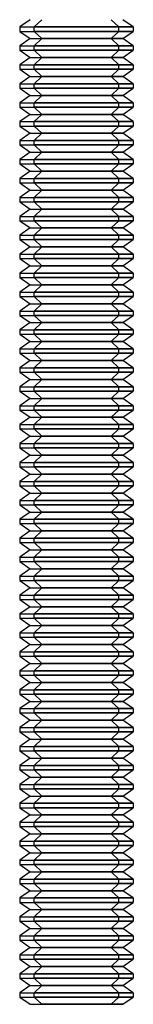
# Model space of a CAD drawing. Units: millimetres. Extents: x -299 to 251, y -74 to 101.
# Drawn here: x 73 to 79, y -2 to 50 of the extents above; entities that cross this region are included whole.
import ezdxf

# ---------------------------------------------------------------- set-up
doc = ezdxf.new("R2010")
doc.units = ezdxf.units.MM
doc.layers.add('MAIN-1', color=7, linetype='Continuous')
doc.layers.add('MAIN-2', color=7, linetype='Continuous')

msp = doc.modelspace()

# ---------------------------------------------------------------- linework, layer by layer
at = {"layer": 'MAIN-1'}
for p, q in [((73.388, 50.062), (72.838, 49.677)), ((74.01, 50.062), (73.6, 49.677)), ((78.838, 49.677), (78.288, 50.062)), ((72.838, 49.677), (73.6, 49.677)), ((72.838, 49.677), (72.838, 49.447)), ((72.838, 49.447), (73.6, 49.447)), ((72.838, 49.447), (73.388, 49.062)), ((78.838, 49.677), (73.6, 49.677)), ((73.6, 49.447), (73.6, 49.677)), ((74.01, 49.062), (73.6, 49.447)), ((78.838, 49.447), (73.6, 49.447)), ((78.288, 49.062), (78.838, 49.447)), ((78.838, 49.677), (78.838, 49.447)), ((73.388, 49.062), (72.838, 48.677)), ((73.388, 49.062), (74.01, 49.062)), ((74.01, 49.062), (73.6, 48.677)), ((78.288, 49.062), (74.01, 49.062)), ((78.838, 48.677), (78.288, 49.062)), ((72.838, 48.677), (73.6, 48.677)), ((72.838, 48.677), (72.838, 48.447)), ((72.838, 48.447), (73.6, 48.447)), ((72.838, 48.447), (73.388, 48.062)), ((78.838, 48.677), (73.6, 48.677)), ((73.6, 48.447), (73.6, 48.677)), ((74.01, 48.062), (73.6, 48.447)), ((78.838, 48.447), (73.6, 48.447)), ((78.288, 48.062), (78.838, 48.447)), ((78.838, 48.677), (78.838, 48.447)), ((73.388, 48.062), (72.838, 47.677)), ((73.388, 48.062), (74.01, 48.062)), ((74.01, 48.062), (73.6, 47.677)), ((78.288, 48.062), (74.01, 48.062)), ((78.838, 47.677), (78.288, 48.062)), ((72.838, 47.677), (73.6, 47.677)), ((72.838, 47.677), (72.838, 47.447)), ((72.838, 47.447), (73.6, 47.447)), ((72.838, 47.447), (73.388, 47.062)), ((78.838, 47.677), (73.6, 47.677)), ((73.6, 47.447), (73.6, 47.677)), ((74.01, 47.062), (73.6, 47.447)), ((78.838, 47.447), (73.6, 47.447)), ((78.288, 47.062), (78.838, 47.447)), ((78.838, 47.677), (78.838, 47.447)), ((73.388, 47.062), (72.838, 46.677)), ((73.388, 47.062), (74.01, 47.062)), ((74.01, 47.062), (73.6, 46.677)), ((78.288, 47.062), (74.01, 47.062)), ((78.838, 46.677), (78.288, 47.062)), ((72.838, 46.677), (73.6, 46.677)), ((72.838, 46.677), (72.838, 46.447)), ((72.838, 46.447), (73.6, 46.447)), ((72.838, 46.447), (73.388, 46.062)), ((78.838, 46.677), (73.6, 46.677)), ((73.6, 46.447), (73.6, 46.677)), ((74.01, 46.062), (73.6, 46.447)), ((78.838, 46.447), (73.6, 46.447)), ((78.288, 46.062), (78.838, 46.447)), ((78.838, 46.677), (78.838, 46.447)), ((73.388, 46.062), (72.838, 45.677)), ((73.388, 46.062), (74.01, 46.062)), ((74.01, 46.062), (73.6, 45.677)), ((78.288, 46.062), (74.01, 46.062)), ((78.838, 45.677), (78.288, 46.062)), ((72.838, 45.677), (73.6, 45.677)), ((72.838, 45.677), (72.838, 45.447)), ((72.838, 45.447), (73.6, 45.447)), ((72.838, 45.447), (73.388, 45.062)), ((78.838, 45.677), (73.6, 45.677)), ((73.6, 45.447), (73.6, 45.677)), ((74.01, 45.062), (73.6, 45.447)), ((78.838, 45.447), (73.6, 45.447)), ((78.288, 45.062), (78.838, 45.447)), ((78.838, 45.677), (78.838, 45.447)), ((73.388, 45.062), (72.838, 44.677)), ((73.388, 45.062), (74.01, 45.062)), ((74.01, 45.062), (73.6, 44.677)), ((78.288, 45.062), (74.01, 45.062)), ((78.838, 44.677), (78.288, 45.062)), ((72.838, 44.677), (73.6, 44.677)), ((72.838, 44.677), (72.838, 44.447)), ((72.838, 44.447), (73.6, 44.447)), ((72.838, 44.447), (73.388, 44.062)), ((78.838, 44.677), (73.6, 44.677)), ((73.6, 44.447), (73.6, 44.677)), ((74.01, 44.062), (73.6, 44.447)), ((78.838, 44.447), (73.6, 44.447)), ((78.288, 44.062), (78.838, 44.447)), ((78.838, 44.677), (78.838, 44.447)), ((73.388, 44.062), (72.838, 43.677)), ((73.388, 44.062), (74.01, 44.062)), ((74.01, 44.062), (73.6, 43.677)), ((78.288, 44.062), (74.01, 44.062)), ((78.838, 43.677), (78.288, 44.062)), ((72.838, 43.677), (73.6, 43.677)), ((72.838, 43.677), (72.838, 43.447)), ((72.838, 43.447), (73.6, 43.447)), ((72.838, 43.447), (73.388, 43.062)), ((78.838, 43.677), (73.6, 43.677)), ((73.6, 43.447), (73.6, 43.677)), ((74.01, 43.062), (73.6, 43.447)), ((78.838, 43.447), (73.6, 43.447)), ((78.288, 43.062), (78.838, 43.447)), ((78.838, 43.677), (78.838, 43.447)), ((73.388, 43.062), (72.838, 42.677)), ((72.838, 42.677), (73.6, 42.677)), ((72.838, 42.677), (72.838, 42.447)), ((73.388, 43.062), (74.01, 43.062)), ((74.01, 43.062), (73.6, 42.677)), ((78.838, 42.677), (73.6, 42.677)), ((73.6, 42.447), (73.6, 42.677)), ((78.288, 43.062), (74.01, 43.062)), ((78.838, 42.677), (78.288, 43.062)), ((78.838, 42.677), (78.838, 42.447)), ((72.838, 42.447), (73.6, 42.447)), ((72.838, 42.447), (73.388, 42.062)), ((74.01, 42.062), (73.6, 42.447)), ((78.838, 42.447), (73.6, 42.447)), ((78.288, 42.062), (78.838, 42.447)), ((73.388, 42.062), (72.838, 41.677)), ((72.838, 41.677), (73.6, 41.677)), ((72.838, 41.677), (72.838, 41.447)), ((73.388, 42.062), (74.01, 42.062)), ((74.01, 42.062), (73.6, 41.677)), ((78.838, 41.677), (73.6, 41.677)), ((73.6, 41.447), (73.6, 41.677)), ((78.288, 42.062), (74.01, 42.062)), ((78.838, 41.677), (78.288, 42.062)), ((78.838, 41.677), (78.838, 41.447)), ((72.838, 41.447), (73.6, 41.447)), ((72.838, 41.447), (73.388, 41.062)), ((74.01, 41.062), (73.6, 41.447)), ((78.838, 41.447), (73.6, 41.447)), ((78.288, 41.062), (78.838, 41.447)), ((73.388, 41.062), (72.838, 40.677)), ((72.838, 40.677), (73.6, 40.677)), ((72.838, 40.677), (72.838, 40.447)), ((73.388, 41.062), (74.01, 41.062)), ((74.01, 41.062), (73.6, 40.677)), ((78.838, 40.677), (73.6, 40.677)), ((73.6, 40.447), (73.6, 40.677)), ((78.288, 41.062), (74.01, 41.062)), ((78.838, 40.677), (78.288, 41.062)), ((78.838, 40.677), (78.838, 40.447)), ((72.838, 40.447), (73.6, 40.447)), ((72.838, 40.447), (73.388, 40.062)), ((73.388, 40.062), (72.838, 39.677)), ((73.388, 40.062), (74.01, 40.062)), ((74.01, 40.062), (73.6, 40.447)), ((78.838, 40.447), (73.6, 40.447)), ((74.01, 40.062), (73.6, 39.677)), ((78.288, 40.062), (74.01, 40.062)), ((78.288, 40.062), (78.838, 40.447)), ((78.838, 39.677), (78.288, 40.062)), ((72.838, 39.677), (73.6, 39.677)), ((72.838, 39.677), (72.838, 39.447)), ((78.838, 39.677), (73.6, 39.677)), ((73.6, 39.447), (73.6, 39.677)), ((78.838, 39.677), (78.838, 39.447)), ((72.838, 39.447), (73.6, 39.447)), ((72.838, 39.447), (73.388, 39.062)), ((73.388, 39.062), (72.838, 38.677)), ((73.388, 39.062), (74.01, 39.062)), ((74.01, 39.062), (73.6, 39.447)), ((78.838, 39.447), (73.6, 39.447)), ((74.01, 39.062), (73.6, 38.677)), ((78.288, 39.062), (74.01, 39.062)), ((78.288, 39.062), (78.838, 39.447)), ((78.838, 38.677), (78.288, 39.062)), ((72.838, 38.677), (73.6, 38.677)), ((72.838, 38.677), (72.838, 38.447)), ((78.838, 38.677), (73.6, 38.677)), ((73.6, 38.447), (73.6, 38.677)), ((78.838, 38.677), (78.838, 38.447)), ((72.838, 38.447), (73.6, 38.447)), ((72.838, 38.447), (73.388, 38.062)), ((73.388, 38.062), (72.838, 37.677)), ((73.388, 38.062), (74.01, 38.062)), ((74.01, 38.062), (73.6, 38.447)), ((78.838, 38.447), (73.6, 38.447)), ((74.01, 38.062), (73.6, 37.677)), ((78.288, 38.062), (74.01, 38.062)), ((78.288, 38.062), (78.838, 38.447)), ((78.838, 37.677), (78.288, 38.062)), ((72.838, 37.677), (73.6, 37.677)), ((72.838, 37.677), (72.838, 37.447)), ((72.838, 37.447), (73.6, 37.447)), ((72.838, 37.447), (73.388, 37.062)), ((78.838, 37.677), (73.6, 37.677)), ((73.6, 37.447), (73.6, 37.677)), ((74.01, 37.062), (73.6, 37.447)), ((78.838, 37.447), (73.6, 37.447)), ((78.288, 37.062), (78.838, 37.447)), ((78.838, 37.677), (78.838, 37.447)), ((73.388, 37.062), (72.838, 36.677)), ((73.388, 37.062), (74.01, 37.062)), ((74.01, 37.062), (73.6, 36.677)), ((78.288, 37.062), (74.01, 37.062)), ((78.838, 36.677), (78.288, 37.062)), ((72.838, 36.677), (73.6, 36.677)), ((72.838, 36.677), (72.838, 36.447)), ((72.838, 36.447), (73.6, 36.447)), ((72.838, 36.447), (73.388, 36.062)), ((78.838, 36.677), (73.6, 36.677)), ((73.6, 36.447), (73.6, 36.677)), ((74.01, 36.062), (73.6, 36.447)), ((78.838, 36.447), (73.6, 36.447)), ((78.288, 36.062), (78.838, 36.447)), ((78.838, 36.677), (78.838, 36.447)), ((73.388, 36.062), (72.838, 35.677)), ((73.388, 36.062), (74.01, 36.062)), ((74.01, 36.062), (73.6, 35.677)), ((78.288, 36.062), (74.01, 36.062)), ((78.838, 35.677), (78.288, 36.062)), ((72.838, 35.677), (73.6, 35.677)), ((72.838, 35.677), (72.838, 35.447)), ((72.838, 35.447), (73.6, 35.447)), ((72.838, 35.447), (73.388, 35.062)), ((78.838, 35.677), (73.6, 35.677)), ((73.6, 35.447), (73.6, 35.677)), ((74.01, 35.062), (73.6, 35.447)), ((78.838, 35.447), (73.6, 35.447)), ((78.288, 35.062), (78.838, 35.447)), ((78.838, 35.677), (78.838, 35.447)), ((73.388, 35.062), (72.838, 34.677)), ((73.388, 35.062), (74.01, 35.062)), ((74.01, 35.062), (73.6, 34.677)), ((78.288, 35.062), (74.01, 35.062)), ((78.838, 34.677), (78.288, 35.062)), ((72.838, 34.677), (73.6, 34.677)), ((72.838, 34.677), (72.838, 34.447)), ((72.838, 34.447), (73.6, 34.447)), ((72.838, 34.447), (73.388, 34.062)), ((78.838, 34.677), (73.6, 34.677)), ((73.6, 34.447), (73.6, 34.677)), ((74.01, 34.062), (73.6, 34.447)), ((78.838, 34.447), (73.6, 34.447)), ((78.288, 34.062), (78.838, 34.447)), ((78.838, 34.677), (78.838, 34.447)), ((73.388, 34.062), (72.838, 33.677)), ((73.388, 34.062), (74.01, 34.062)), ((74.01, 34.062), (73.6, 33.677)), ((78.288, 34.062), (74.01, 34.062)), ((78.838, 33.677), (78.288, 34.062)), ((72.838, 33.677), (73.6, 33.677)), ((72.838, 33.677), (72.838, 33.447)), ((72.838, 33.447), (73.6, 33.447)), ((72.838, 33.447), (73.388, 33.062)), ((78.838, 33.677), (73.6, 33.677)), ((73.6, 33.447), (73.6, 33.677)), ((74.01, 33.062), (73.6, 33.447)), ((78.838, 33.447), (73.6, 33.447)), ((78.288, 33.062), (78.838, 33.447)), ((78.838, 33.677), (78.838, 33.447)), ((73.388, 33.062), (72.838, 32.677)), ((73.388, 33.062), (74.01, 33.062)), ((74.01, 33.062), (73.6, 32.677)), ((78.288, 33.062), (74.01, 33.062)), ((78.838, 32.677), (78.288, 33.062)), ((72.838, 32.677), (73.6, 32.677)), ((72.838, 32.677), (72.838, 32.447)), ((72.838, 32.447), (73.6, 32.447)), ((72.838, 32.447), (73.388, 32.062)), ((78.838, 32.677), (73.6, 32.677)), ((73.6, 32.447), (73.6, 32.677)), ((74.01, 32.062), (73.6, 32.447)), ((78.838, 32.447), (73.6, 32.447)), ((78.288, 32.062), (78.838, 32.447)), ((78.838, 32.677), (78.838, 32.447)), ((73.388, 32.062), (72.838, 31.677)), ((73.388, 32.062), (74.01, 32.062)), ((74.01, 32.062), (73.6, 31.677)), ((78.288, 32.062), (74.01, 32.062)), ((78.838, 31.677), (78.288, 32.062)), ((72.838, 31.677), (73.6, 31.677)), ((72.838, 31.677), (72.838, 31.447)), ((72.838, 31.447), (73.6, 31.447)), ((72.838, 31.447), (73.388, 31.062)), ((78.838, 31.677), (73.6, 31.677)), ((73.6, 31.447), (73.6, 31.677)), ((74.01, 31.062), (73.6, 31.447)), ((78.838, 31.447), (73.6, 31.447)), ((78.288, 31.062), (78.838, 31.447)), ((78.838, 31.677), (78.838, 31.447)), ((73.388, 31.062), (72.838, 30.677)), ((73.388, 31.062), (74.01, 31.062)), ((74.01, 31.062), (73.6, 30.677)), ((78.288, 31.062), (74.01, 31.062)), ((78.838, 30.677), (78.288, 31.062)), ((72.838, 30.677), (73.6, 30.677)), ((72.838, 30.677), (72.838, 30.447)), ((72.838, 30.447), (73.6, 30.447)), ((72.838, 30.447), (73.388, 30.062)), ((78.838, 30.677), (73.6, 30.677)), ((73.6, 30.447), (73.6, 30.677)), ((74.01, 30.062), (73.6, 30.447)), ((78.838, 30.447), (73.6, 30.447)), ((78.288, 30.062), (78.838, 30.447)), ((78.838, 30.677), (78.838, 30.447)), ((73.388, 30.062), (72.838, 29.677)), ((72.838, 29.677), (73.6, 29.677)), ((72.838, 29.677), (72.838, 29.447)), ((73.388, 30.062), (74.01, 30.062)), ((74.01, 30.062), (73.6, 29.677)), ((78.838, 29.677), (73.6, 29.677)), ((73.6, 29.447), (73.6, 29.677)), ((78.288, 30.062), (74.01, 30.062)), ((78.838, 29.677), (78.288, 30.062)), ((78.838, 29.677), (78.838, 29.447)), ((72.838, 29.447), (73.6, 29.447)), ((72.838, 29.447), (73.388, 29.062)), ((74.01, 29.062), (73.6, 29.447)), ((78.838, 29.447), (73.6, 29.447)), ((78.288, 29.062), (78.838, 29.447)), ((73.388, 29.062), (72.838, 28.677)), ((72.838, 28.677), (73.6, 28.677)), ((72.838, 28.677), (72.838, 28.447)), ((73.388, 29.062), (74.01, 29.062)), ((74.01, 29.062), (73.6, 28.677)), ((78.838, 28.677), (73.6, 28.677)), ((73.6, 28.447), (73.6, 28.677)), ((78.288, 29.062), (74.01, 29.062)), ((78.838, 28.677), (78.288, 29.062)), ((78.838, 28.677), (78.838, 28.447)), ((72.838, 28.447), (73.6, 28.447)), ((72.838, 28.447), (73.388, 28.062)), ((74.01, 28.062), (73.6, 28.447)), ((78.838, 28.447), (73.6, 28.447)), ((78.288, 28.062), (78.838, 28.447)), ((73.388, 28.062), (72.838, 27.677)), ((72.838, 27.677), (73.6, 27.677)), ((72.838, 27.677), (72.838, 27.447)), ((73.388, 28.062), (74.01, 28.062)), ((74.01, 28.062), (73.6, 27.677)), ((78.838, 27.677), (73.6, 27.677)), ((73.6, 27.447), (73.6, 27.677)), ((78.288, 28.062), (74.01, 28.062)), ((78.838, 27.677), (78.288, 28.062)), ((78.838, 27.677), (78.838, 27.447)), ((72.838, 27.447), (73.6, 27.447)), ((72.838, 27.447), (73.388, 27.062)), ((73.388, 27.062), (72.838, 26.677)), ((73.388, 27.062), (74.01, 27.062)), ((74.01, 27.062), (73.6, 27.447)), ((78.838, 27.447), (73.6, 27.447)), ((74.01, 27.062), (73.6, 26.677)), ((78.288, 27.062), (74.01, 27.062)), ((78.288, 27.062), (78.838, 27.447)), ((78.838, 26.677), (78.288, 27.062)), ((72.838, 26.677), (73.6, 26.677)), ((72.838, 26.677), (72.838, 26.447)), ((78.838, 26.677), (73.6, 26.677)), ((73.6, 26.447), (73.6, 26.677)), ((78.838, 26.677), (78.838, 26.447)), ((72.838, 26.447), (73.6, 26.447)), ((72.838, 26.447), (73.388, 26.062)), ((73.388, 26.062), (72.838, 25.677)), ((73.388, 26.062), (74.01, 26.062)), ((74.01, 26.062), (73.6, 26.447)), ((78.838, 26.447), (73.6, 26.447)), ((74.01, 26.062), (73.6, 25.677)), ((78.288, 26.062), (74.01, 26.062)), ((78.288, 26.062), (78.838, 26.447)), ((78.838, 25.677), (78.288, 26.062)), ((72.838, 25.677), (73.6, 25.677)), ((72.838, 25.677), (72.838, 25.447)), ((78.838, 25.677), (73.6, 25.677)), ((73.6, 25.447), (73.6, 25.677)), ((78.838, 25.677), (78.838, 25.447)), ((72.838, 25.447), (73.6, 25.447)), ((72.838, 25.447), (73.388, 25.062)), ((73.388, 25.062), (72.838, 24.677)), ((73.388, 25.062), (74.01, 25.062)), ((74.01, 25.062), (73.6, 25.447)), ((78.838, 25.447), (73.6, 25.447)), ((74.01, 25.062), (73.6, 24.677)), ((78.288, 25.062), (74.01, 25.062)), ((78.288, 25.062), (78.838, 25.447)), ((78.838, 24.677), (78.288, 25.062)), ((72.838, 24.677), (73.6, 24.677)), ((72.838, 24.677), (72.838, 24.447)), ((72.838, 24.447), (73.6, 24.447)), ((72.838, 24.447), (73.388, 24.062)), ((78.838, 24.677), (73.6, 24.677)), ((73.6, 24.447), (73.6, 24.677)), ((74.01, 24.062), (73.6, 24.447)), ((78.838, 24.447), (73.6, 24.447)), ((78.288, 24.062), (78.838, 24.447)), ((78.838, 24.677), (78.838, 24.447)), ((73.388, 24.062), (72.838, 23.677)), ((73.388, 24.062), (74.01, 24.062)), ((74.01, 24.062), (73.6, 23.677)), ((78.288, 24.062), (74.01, 24.062)), ((78.838, 23.677), (78.288, 24.062)), ((72.838, 23.677), (73.6, 23.677)), ((72.838, 23.677), (72.838, 23.447)), ((72.838, 23.447), (73.6, 23.447)), ((72.838, 23.447), (73.388, 23.062)), ((78.838, 23.677), (73.6, 23.677)), ((73.6, 23.447), (73.6, 23.677)), ((74.01, 23.062), (73.6, 23.447)), ((78.838, 23.447), (73.6, 23.447)), ((78.288, 23.062), (78.838, 23.447)), ((78.838, 23.677), (78.838, 23.447)), ((73.388, 23.062), (72.838, 22.677)), ((73.388, 23.062), (74.01, 23.062)), ((74.01, 23.062), (73.6, 22.677)), ((78.288, 23.062), (74.01, 23.062)), ((78.838, 22.677), (78.288, 23.062)), ((72.838, 22.677), (73.6, 22.677)), ((72.838, 22.677), (72.838, 22.447)), ((72.838, 22.447), (73.6, 22.447)), ((72.838, 22.447), (73.388, 22.062)), ((78.838, 22.677), (73.6, 22.677)), ((73.6, 22.447), (73.6, 22.677)), ((74.01, 22.062), (73.6, 22.447)), ((78.838, 22.447), (73.6, 22.447)), ((78.288, 22.062), (78.838, 22.447)), ((78.838, 22.677), (78.838, 22.447)), ((73.388, 22.062), (72.838, 21.677)), ((73.388, 22.062), (74.01, 22.062)), ((74.01, 22.062), (73.6, 21.677)), ((78.288, 22.062), (74.01, 22.062)), ((78.838, 21.677), (78.288, 22.062)), ((72.838, 21.677), (73.6, 21.677)), ((72.838, 21.677), (72.838, 21.447)), ((72.838, 21.447), (73.6, 21.447)), ((72.838, 21.447), (73.388, 21.062)), ((78.838, 21.677), (73.6, 21.677)), ((73.6, 21.447), (73.6, 21.677)), ((74.01, 21.062), (73.6, 21.447)), ((78.838, 21.447), (73.6, 21.447)), ((78.288, 21.062), (78.838, 21.447)), ((78.838, 21.677), (78.838, 21.447)), ((73.388, 21.062), (72.838, 20.677)), ((73.388, 21.062), (74.01, 21.062)), ((74.01, 21.062), (73.6, 20.677)), ((78.288, 21.062), (74.01, 21.062)), ((78.838, 20.677), (78.288, 21.062)), ((72.838, 20.677), (73.6, 20.677)), ((72.838, 20.677), (72.838, 20.447)), ((72.838, 20.447), (73.6, 20.447)), ((72.838, 20.447), (73.388, 20.062)), ((78.838, 20.677), (73.6, 20.677)), ((73.6, 20.447), (73.6, 20.677)), ((74.01, 20.062), (73.6, 20.447)), ((78.838, 20.447), (73.6, 20.447)), ((78.288, 20.062), (78.838, 20.447)), ((78.838, 20.677), (78.838, 20.447)), ((73.388, 20.062), (72.838, 19.677)), ((73.388, 20.062), (74.01, 20.062)), ((74.01, 20.062), (73.6, 19.677)), ((78.288, 20.062), (74.01, 20.062)), ((78.838, 19.677), (78.288, 20.062)), ((72.838, 19.677), (73.6, 19.677)), ((72.838, 19.677), (72.838, 19.447)), ((72.838, 19.447), (73.6, 19.447)), ((72.838, 19.447), (73.388, 19.062)), ((78.838, 19.677), (73.6, 19.677)), ((73.6, 19.447), (73.6, 19.677)), ((74.01, 19.062), (73.6, 19.447)), ((78.838, 19.447), (73.6, 19.447)), ((78.288, 19.062), (78.838, 19.447)), ((78.838, 19.677), (78.838, 19.447)), ((73.388, 19.062), (72.838, 18.677)), ((73.388, 19.062), (74.01, 19.062)), ((74.01, 19.062), (73.6, 18.677)), ((78.288, 19.062), (74.01, 19.062)), ((78.838, 18.677), (78.288, 19.062)), ((72.838, 18.677), (73.6, 18.677)), ((72.838, 18.677), (72.838, 18.447)), ((72.838, 18.447), (73.6, 18.447)), ((72.838, 18.447), (73.388, 18.062)), ((78.838, 18.677), (73.6, 18.677)), ((73.6, 18.447), (73.6, 18.677)), ((74.01, 18.062), (73.6, 18.447)), ((78.838, 18.447), (73.6, 18.447)), ((78.288, 18.062), (78.838, 18.447)), ((78.838, 18.677), (78.838, 18.447)), ((73.388, 18.062), (72.838, 17.677)), ((73.388, 18.062), (74.01, 18.062)), ((74.01, 18.062), (73.6, 17.677)), ((78.288, 18.062), (74.01, 18.062)), ((78.838, 17.677), (78.288, 18.062)), ((72.838, 17.677), (73.6, 17.677)), ((72.838, 17.677), (72.838, 17.447)), ((72.838, 17.447), (73.6, 17.447)), ((72.838, 17.447), (73.388, 17.062)), ((78.838, 17.677), (73.6, 17.677)), ((73.6, 17.447), (73.6, 17.677)), ((74.01, 17.062), (73.6, 17.447)), ((78.838, 17.447), (73.6, 17.447)), ((78.288, 17.062), (78.838, 17.447)), ((78.838, 17.677), (78.838, 17.447)), ((73.388, 17.062), (72.838, 16.677)), ((72.838, 16.677), (73.6, 16.677)), ((72.838, 16.677), (72.838, 16.447)), ((73.388, 17.062), (74.01, 17.062)), ((74.01, 17.062), (73.6, 16.677)), ((78.838, 16.677), (73.6, 16.677)), ((73.6, 16.447), (73.6, 16.677)), ((78.288, 17.062), (74.01, 17.062)), ((78.838, 16.677), (78.288, 17.062)), ((78.838, 16.677), (78.838, 16.447)), ((72.838, 16.447), (73.6, 16.447)), ((72.838, 16.447), (73.388, 16.062)), ((74.01, 16.062), (73.6, 16.447)), ((78.838, 16.447), (73.6, 16.447)), ((78.288, 16.062), (78.838, 16.447)), ((73.388, 16.062), (72.838, 15.677)), ((72.838, 15.677), (73.6, 15.677)), ((72.838, 15.677), (72.838, 15.447)), ((73.388, 16.062), (74.01, 16.062)), ((74.01, 16.062), (73.6, 15.677)), ((78.838, 15.677), (73.6, 15.677)), ((73.6, 15.447), (73.6, 15.677)), ((78.288, 16.062), (74.01, 16.062)), ((78.838, 15.677), (78.288, 16.062)), ((78.838, 15.677), (78.838, 15.447)), ((72.838, 15.447), (73.6, 15.447)), ((72.838, 15.447), (73.388, 15.062)), ((74.01, 15.062), (73.6, 15.447)), ((78.838, 15.447), (73.6, 15.447)), ((78.288, 15.062), (78.838, 15.447)), ((73.388, 15.062), (72.838, 14.677)), ((72.838, 14.677), (73.6, 14.677)), ((72.838, 14.677), (72.838, 14.447)), ((73.388, 15.062), (74.01, 15.062)), ((74.01, 15.062), (73.6, 14.677)), ((78.838, 14.677), (73.6, 14.677)), ((73.6, 14.447), (73.6, 14.677)), ((78.288, 15.062), (74.01, 15.062)), ((78.838, 14.677), (78.288, 15.062)), ((78.838, 14.677), (78.838, 14.447)), ((72.838, 14.447), (73.6, 14.447)), ((72.838, 14.447), (73.388, 14.062)), ((73.388, 14.062), (72.838, 13.677)), ((73.388, 14.062), (74.01, 14.062)), ((74.01, 14.062), (73.6, 14.447)), ((78.838, 14.447), (73.6, 14.447)), ((74.01, 14.062), (73.6, 13.677)), ((78.288, 14.062), (74.01, 14.062)), ((78.288, 14.062), (78.838, 14.447)), ((78.838, 13.677), (78.288, 14.062)), ((72.838, 13.677), (73.6, 13.677)), ((72.838, 13.677), (72.838, 13.447)), ((78.838, 13.677), (73.6, 13.677)), ((73.6, 13.447), (73.6, 13.677)), ((78.838, 13.677), (78.838, 13.447)), ((72.838, 13.447), (73.6, 13.447)), ((72.838, 13.447), (73.388, 13.062)), ((73.388, 13.062), (72.838, 12.677)), ((73.388, 13.062), (74.01, 13.062)), ((74.01, 13.062), (73.6, 13.447)), ((78.838, 13.447), (73.6, 13.447)), ((74.01, 13.062), (73.6, 12.677)), ((78.288, 13.062), (74.01, 13.062)), ((78.288, 13.062), (78.838, 13.447)), ((78.838, 12.677), (78.288, 13.062)), ((72.838, 12.677), (73.6, 12.677)), ((72.838, 12.677), (72.838, 12.447)), ((78.838, 12.677), (73.6, 12.677)), ((73.6, 12.447), (73.6, 12.677)), ((78.838, 12.677), (78.838, 12.447)), ((72.838, 12.447), (73.6, 12.447)), ((72.838, 12.447), (73.388, 12.062)), ((73.388, 12.062), (72.838, 11.677)), ((73.388, 12.062), (74.01, 12.062)), ((74.01, 12.062), (73.6, 12.447)), ((78.838, 12.447), (73.6, 12.447)), ((74.01, 12.062), (73.6, 11.677)), ((78.288, 12.062), (74.01, 12.062)), ((78.288, 12.062), (78.838, 12.447)), ((78.838, 11.677), (78.288, 12.062)), ((72.838, 11.677), (73.6, 11.677)), ((72.838, 11.677), (72.838, 11.447)), ((72.838, 11.447), (73.6, 11.447)), ((72.838, 11.447), (73.388, 11.062)), ((78.838, 11.677), (73.6, 11.677)), ((73.6, 11.447), (73.6, 11.677)), ((74.01, 11.062), (73.6, 11.447)), ((78.838, 11.447), (73.6, 11.447)), ((78.288, 11.062), (78.838, 11.447)), ((78.838, 11.677), (78.838, 11.447)), ((73.388, 11.062), (72.838, 10.677)), ((73.388, 11.062), (74.01, 11.062)), ((74.01, 11.062), (73.6, 10.677)), ((78.288, 11.062), (74.01, 11.062)), ((78.838, 10.677), (78.288, 11.062)), ((72.838, 10.677), (73.6, 10.677)), ((72.838, 10.677), (72.838, 10.447)), ((72.838, 10.447), (73.6, 10.447)), ((72.838, 10.447), (73.388, 10.062)), ((78.838, 10.677), (73.6, 10.677)), ((73.6, 10.447), (73.6, 10.677)), ((74.01, 10.062), (73.6, 10.447)), ((78.838, 10.447), (73.6, 10.447)), ((78.288, 10.062), (78.838, 10.447)), ((78.838, 10.677), (78.838, 10.447)), ((73.388, 10.062), (72.838, 9.677)), ((73.388, 10.062), (74.01, 10.062)), ((74.01, 10.062), (73.6, 9.677)), ((78.288, 10.062), (74.01, 10.062)), ((78.838, 9.677), (78.288, 10.062)), ((72.838, 9.677), (73.6, 9.677)), ((72.838, 9.677), (72.838, 9.447)), ((72.838, 9.447), (73.6, 9.447)), ((72.838, 9.447), (73.388, 9.062)), ((78.838, 9.677), (73.6, 9.677)), ((73.6, 9.447), (73.6, 9.677)), ((74.01, 9.062), (73.6, 9.447)), ((78.838, 9.447), (73.6, 9.447)), ((78.288, 9.062), (78.838, 9.447)), ((78.838, 9.677), (78.838, 9.447)), ((73.388, 9.062), (72.838, 8.677)), ((73.388, 9.062), (74.01, 9.062)), ((74.01, 9.062), (73.6, 8.677)), ((78.288, 9.062), (74.01, 9.062)), ((78.838, 8.677), (78.288, 9.062)), ((72.838, 8.677), (73.6, 8.677)), ((72.838, 8.677), (72.838, 8.447)), ((72.838, 8.447), (73.6, 8.447)), ((72.838, 8.447), (73.388, 8.062)), ((78.838, 8.677), (73.6, 8.677)), ((73.6, 8.447), (73.6, 8.677)), ((74.01, 8.062), (73.6, 8.447)), ((78.838, 8.447), (73.6, 8.447)), ((78.288, 8.062), (78.838, 8.447)), ((78.838, 8.677), (78.838, 8.447)), ((73.388, 8.062), (72.838, 7.677)), ((73.388, 8.062), (74.01, 8.062)), ((74.01, 8.062), (73.6, 7.677)), ((78.288, 8.062), (74.01, 8.062)), ((78.838, 7.677), (78.288, 8.062)), ((72.838, 7.677), (73.6, 7.677)), ((72.838, 7.677), (72.838, 7.447)), ((72.838, 7.447), (73.6, 7.447)), ((72.838, 7.447), (73.388, 7.062)), ((78.838, 7.677), (73.6, 7.677)), ((73.6, 7.447), (73.6, 7.677)), ((74.01, 7.062), (73.6, 7.447)), ((78.838, 7.447), (73.6, 7.447)), ((78.288, 7.062), (78.838, 7.447)), ((78.838, 7.677), (78.838, 7.447)), ((73.388, 7.062), (72.838, 6.677)), ((73.388, 7.062), (74.01, 7.062)), ((74.01, 7.062), (73.6, 6.677)), ((78.288, 7.062), (74.01, 7.062)), ((78.838, 6.677), (78.288, 7.062)), ((72.838, 6.677), (73.6, 6.677)), ((72.838, 6.677), (72.838, 6.447)), ((72.838, 6.447), (73.6, 6.447)), ((72.838, 6.447), (73.388, 6.062)), ((78.838, 6.677), (73.6, 6.677)), ((73.6, 6.447), (73.6, 6.677)), ((74.01, 6.062), (73.6, 6.447)), ((78.838, 6.447), (73.6, 6.447)), ((78.288, 6.062), (78.838, 6.447)), ((78.838, 6.677), (78.838, 6.447)), ((73.388, 6.062), (72.838, 5.677)), ((73.388, 6.062), (74.01, 6.062)), ((74.01, 6.062), (73.6, 5.677)), ((78.288, 6.062), (74.01, 6.062)), ((78.838, 5.677), (78.288, 6.062)), ((72.838, 5.677), (73.6, 5.677)), ((72.838, 5.677), (72.838, 5.447)), ((72.838, 5.447), (73.6, 5.447)), ((72.838, 5.447), (73.388, 5.062)), ((78.838, 5.677), (73.6, 5.677)), ((73.6, 5.447), (73.6, 5.677)), ((74.01, 5.062), (73.6, 5.447)), ((78.838, 5.447), (73.6, 5.447)), ((78.288, 5.062), (78.838, 5.447)), ((78.838, 5.677), (78.838, 5.447)), ((73.388, 5.062), (72.838, 4.677)), ((73.388, 5.062), (74.01, 5.062)), ((74.01, 5.062), (73.6, 4.677)), ((78.288, 5.062), (74.01, 5.062)), ((78.838, 4.677), (78.288, 5.062)), ((72.838, 4.677), (73.6, 4.677)), ((72.838, 4.677), (72.838, 4.447)), ((72.838, 4.447), (73.6, 4.447)), ((72.838, 4.447), (73.388, 4.062)), ((78.838, 4.677), (73.6, 4.677)), ((73.6, 4.447), (73.6, 4.677)), ((74.01, 4.062), (73.6, 4.447)), ((78.838, 4.447), (73.6, 4.447)), ((78.288, 4.062), (78.838, 4.447)), ((78.838, 4.677), (78.838, 4.447)), ((73.388, 4.062), (72.838, 3.677)), ((72.838, 3.677), (73.6, 3.677)), ((72.838, 3.677), (72.838, 3.447)), ((73.388, 4.062), (74.01, 4.062)), ((74.01, 4.062), (73.6, 3.677)), ((78.838, 3.677), (73.6, 3.677)), ((73.6, 3.447), (73.6, 3.677)), ((78.288, 4.062), (74.01, 4.062)), ((78.838, 3.677), (78.288, 4.062)), ((78.838, 3.677), (78.838, 3.447)), ((72.838, 3.447), (73.6, 3.447)), ((72.838, 3.447), (73.388, 3.062)), ((74.01, 3.062), (73.6, 3.447)), ((78.838, 3.447), (73.6, 3.447)), ((78.288, 3.062), (78.838, 3.447)), ((73.388, 3.062), (72.838, 2.677)), ((72.838, 2.677), (73.6, 2.677)), ((72.838, 2.677), (72.838, 2.447)), ((73.388, 3.062), (74.01, 3.062)), ((74.01, 3.062), (73.6, 2.677)), ((78.838, 2.677), (73.6, 2.677)), ((73.6, 2.447), (73.6, 2.677)), ((78.288, 3.062), (74.01, 3.062)), ((78.838, 2.677), (78.288, 3.062)), ((78.838, 2.677), (78.838, 2.447)), ((72.838, 2.447), (73.6, 2.447)), ((72.838, 2.447), (73.388, 2.062)), ((74.01, 2.062), (73.6, 2.447)), ((78.838, 2.447), (73.6, 2.447)), ((78.288, 2.062), (78.838, 2.447)), ((73.388, 2.062), (72.838, 1.677)), ((72.838, 1.677), (73.6, 1.677)), ((72.838, 1.677), (72.838, 1.447)), ((73.388, 2.062), (74.01, 2.062)), ((74.01, 2.062), (73.6, 1.677)), ((78.838, 1.677), (73.6, 1.677)), ((73.6, 1.447), (73.6, 1.677)), ((78.288, 2.062), (74.01, 2.062)), ((78.838, 1.677), (78.288, 2.062)), ((78.838, 1.677), (78.838, 1.447)), ((72.838, 1.447), (73.6, 1.447)), ((72.838, 1.447), (73.388, 1.062)), ((73.388, 1.062), (72.838, 0.677)), ((73.388, 1.062), (74.01, 1.062)), ((74.01, 1.062), (73.6, 1.447)), ((78.838, 1.447), (73.6, 1.447)), ((74.01, 1.062), (73.6, 0.677)), ((78.288, 1.062), (74.01, 1.062)), ((78.288, 1.062), (78.838, 1.447)), ((78.838, 0.677), (78.288, 1.062)), ((72.838, 0.677), (73.6, 0.677)), ((72.838, 0.677), (72.838, 0.447)), ((78.838, 0.677), (73.6, 0.677)), ((73.6, 0.447), (73.6, 0.677)), ((78.838, 0.677), (78.838, 0.447)), ((72.838, 0.447), (73.6, 0.447)), ((72.838, 0.447), (73.388, 0.062)), ((73.388, 0.062), (72.838, -0.323)), ((73.388, 0.062), (74.01, 0.062)), ((74.01, 0.062), (73.6, 0.447)), ((78.838, 0.447), (73.6, 0.447)), ((74.01, 0.062), (73.6, -0.323)), ((78.288, 0.062), (74.01, 0.062)), ((78.288, 0.062), (78.838, 0.447)), ((78.838, -0.323), (78.288, 0.062)), ((72.838, -0.323), (73.6, -0.323)), ((72.838, -0.323), (72.838, -0.553)), ((78.838, -0.323), (73.6, -0.323)), ((73.6, -0.553), (73.6, -0.323)), ((78.838, -0.323), (78.838, -0.553)), ((72.838, -0.553), (73.6, -0.553)), ((72.838, -0.553), (73.388, -0.938)), ((73.388, -0.938), (72.838, -1.323)), ((73.388, -0.938), (74.01, -0.938)), ((74.01, -0.938), (73.6, -0.553)), ((78.838, -0.553), (73.6, -0.553)), ((74.01, -0.938), (73.6, -1.323)), ((78.288, -0.938), (74.01, -0.938)), ((78.288, -0.938), (78.838, -0.553)), ((78.838, -1.323), (78.288, -0.938)), ((72.838, -1.323), (73.6, -1.323)), ((72.838, -1.323), (72.838, -1.553)), ((72.838, -1.553), (73.6, -1.553)), ((72.838, -1.553), (73.388, -1.938)), ((78.838, -1.323), (73.6, -1.323)), ((73.6, -1.553), (73.6, -1.323)), ((74.01, -1.938), (73.6, -1.553)), ((78.838, -1.553), (73.6, -1.553)), ((78.288, -1.938), (78.838, -1.553)), ((78.838, -1.323), (78.838, -1.553)), ((73.388, -1.938), (74.01, -1.938)), ((78.288, -1.938), (74.01, -1.938))]:
    msp.add_line(p, q, dxfattribs=at)
at = {"layer": 'MAIN-2'}
for p, q in [((77.666, 50.062), (78.076, 49.677)), ((72.838, 49.677), (78.076, 49.677)), ((72.838, 49.447), (78.076, 49.447)), ((77.666, 49.062), (78.076, 49.447)), ((78.076, 49.677), (78.838, 49.677)), ((78.076, 49.447), (78.076, 49.677)), ((78.076, 49.447), (78.838, 49.447)), ((73.388, 49.062), (77.666, 49.062)), ((77.666, 49.062), (78.288, 49.062)), ((77.666, 49.062), (78.076, 48.677)), ((72.838, 48.677), (78.076, 48.677)), ((72.838, 48.447), (78.076, 48.447)), ((77.666, 48.062), (78.076, 48.447)), ((78.076, 48.677), (78.838, 48.677)), ((78.076, 48.447), (78.076, 48.677)), ((78.076, 48.447), (78.838, 48.447)), ((73.388, 48.062), (77.666, 48.062)), ((77.666, 48.062), (78.288, 48.062)), ((77.666, 48.062), (78.076, 47.677)), ((72.838, 47.677), (78.076, 47.677)), ((72.838, 47.447), (78.076, 47.447)), ((77.666, 47.062), (78.076, 47.447)), ((78.076, 47.677), (78.838, 47.677)), ((78.076, 47.447), (78.076, 47.677)), ((78.076, 47.447), (78.838, 47.447)), ((73.388, 47.062), (77.666, 47.062)), ((77.666, 47.062), (78.288, 47.062)), ((77.666, 47.062), (78.076, 46.677)), ((72.838, 46.677), (78.076, 46.677)), ((72.838, 46.447), (78.076, 46.447)), ((77.666, 46.062), (78.076, 46.447)), ((78.076, 46.677), (78.838, 46.677)), ((78.076, 46.447), (78.076, 46.677)), ((78.076, 46.447), (78.838, 46.447)), ((73.388, 46.062), (77.666, 46.062)), ((77.666, 46.062), (78.288, 46.062)), ((77.666, 46.062), (78.076, 45.677)), ((72.838, 45.677), (78.076, 45.677)), ((72.838, 45.447), (78.076, 45.447)), ((77.666, 45.062), (78.076, 45.447)), ((78.076, 45.677), (78.838, 45.677)), ((78.076, 45.447), (78.076, 45.677)), ((78.076, 45.447), (78.838, 45.447)), ((73.388, 45.062), (77.666, 45.062)), ((77.666, 45.062), (78.288, 45.062)), ((77.666, 45.062), (78.076, 44.677)), ((72.838, 44.677), (78.076, 44.677)), ((72.838, 44.447), (78.076, 44.447)), ((77.666, 44.062), (78.076, 44.447)), ((78.076, 44.677), (78.838, 44.677)), ((78.076, 44.447), (78.076, 44.677)), ((78.076, 44.447), (78.838, 44.447)), ((73.388, 44.062), (77.666, 44.062)), ((77.666, 44.062), (78.288, 44.062)), ((77.666, 44.062), (78.076, 43.677)), ((72.838, 43.677), (78.076, 43.677)), ((72.838, 43.447), (78.076, 43.447)), ((77.666, 43.062), (78.076, 43.447)), ((78.076, 43.677), (78.838, 43.677)), ((78.076, 43.447), (78.076, 43.677)), ((78.076, 43.447), (78.838, 43.447)), ((72.838, 42.677), (78.076, 42.677)), ((73.388, 43.062), (77.666, 43.062)), ((77.666, 43.062), (78.288, 43.062)), ((77.666, 43.062), (78.076, 42.677)), ((78.076, 42.677), (78.838, 42.677)), ((78.076, 42.447), (78.076, 42.677)), ((72.838, 42.447), (78.076, 42.447)), ((77.666, 42.062), (78.076, 42.447)), ((78.076, 42.447), (78.838, 42.447)), ((72.838, 41.677), (78.076, 41.677)), ((73.388, 42.062), (77.666, 42.062)), ((77.666, 42.062), (78.288, 42.062)), ((77.666, 42.062), (78.076, 41.677)), ((78.076, 41.677), (78.838, 41.677)), ((78.076, 41.447), (78.076, 41.677)), ((72.838, 41.447), (78.076, 41.447)), ((77.666, 41.062), (78.076, 41.447)), ((78.076, 41.447), (78.838, 41.447)), ((72.838, 40.677), (78.076, 40.677)), ((73.388, 41.062), (77.666, 41.062)), ((77.666, 41.062), (78.288, 41.062)), ((77.666, 41.062), (78.076, 40.677)), ((78.076, 40.677), (78.838, 40.677)), ((78.076, 40.447), (78.076, 40.677)), ((72.838, 40.447), (78.076, 40.447)), ((73.388, 40.062), (77.666, 40.062)), ((77.666, 40.062), (78.076, 40.447)), ((77.666, 40.062), (78.288, 40.062)), ((77.666, 40.062), (78.076, 39.677)), ((78.076, 40.447), (78.838, 40.447)), ((72.838, 39.677), (78.076, 39.677)), ((78.076, 39.677), (78.838, 39.677)), ((78.076, 39.447), (78.076, 39.677)), ((72.838, 39.447), (78.076, 39.447)), ((73.388, 39.062), (77.666, 39.062)), ((77.666, 39.062), (78.076, 39.447)), ((77.666, 39.062), (78.288, 39.062)), ((77.666, 39.062), (78.076, 38.677)), ((78.076, 39.447), (78.838, 39.447)), ((72.838, 38.677), (78.076, 38.677)), ((78.076, 38.677), (78.838, 38.677)), ((78.076, 38.447), (78.076, 38.677)), ((72.838, 38.447), (78.076, 38.447)), ((73.388, 38.062), (77.666, 38.062)), ((77.666, 38.062), (78.076, 38.447)), ((77.666, 38.062), (78.288, 38.062)), ((77.666, 38.062), (78.076, 37.677)), ((78.076, 38.447), (78.838, 38.447)), ((72.838, 37.677), (78.076, 37.677)), ((72.838, 37.447), (78.076, 37.447)), ((77.666, 37.062), (78.076, 37.447)), ((78.076, 37.677), (78.838, 37.677)), ((78.076, 37.447), (78.076, 37.677)), ((78.076, 37.447), (78.838, 37.447)), ((73.388, 37.062), (77.666, 37.062)), ((77.666, 37.062), (78.288, 37.062)), ((77.666, 37.062), (78.076, 36.677)), ((72.838, 36.677), (78.076, 36.677)), ((72.838, 36.447), (78.076, 36.447)), ((77.666, 36.062), (78.076, 36.447)), ((78.076, 36.677), (78.838, 36.677)), ((78.076, 36.447), (78.076, 36.677)), ((78.076, 36.447), (78.838, 36.447)), ((73.388, 36.062), (77.666, 36.062)), ((77.666, 36.062), (78.288, 36.062)), ((77.666, 36.062), (78.076, 35.677)), ((72.838, 35.677), (78.076, 35.677)), ((72.838, 35.447), (78.076, 35.447)), ((77.666, 35.062), (78.076, 35.447)), ((78.076, 35.677), (78.838, 35.677)), ((78.076, 35.447), (78.076, 35.677)), ((78.076, 35.447), (78.838, 35.447)), ((73.388, 35.062), (77.666, 35.062)), ((77.666, 35.062), (78.288, 35.062)), ((77.666, 35.062), (78.076, 34.677)), ((72.838, 34.677), (78.076, 34.677)), ((72.838, 34.447), (78.076, 34.447)), ((77.666, 34.062), (78.076, 34.447)), ((78.076, 34.677), (78.838, 34.677)), ((78.076, 34.447), (78.076, 34.677)), ((78.076, 34.447), (78.838, 34.447)), ((73.388, 34.062), (77.666, 34.062)), ((77.666, 34.062), (78.288, 34.062)), ((77.666, 34.062), (78.076, 33.677)), ((72.838, 33.677), (78.076, 33.677)), ((72.838, 33.447), (78.076, 33.447)), ((77.666, 33.062), (78.076, 33.447)), ((78.076, 33.677), (78.838, 33.677)), ((78.076, 33.447), (78.076, 33.677)), ((78.076, 33.447), (78.838, 33.447)), ((73.388, 33.062), (77.666, 33.062)), ((77.666, 33.062), (78.288, 33.062)), ((77.666, 33.062), (78.076, 32.677)), ((72.838, 32.677), (78.076, 32.677)), ((72.838, 32.447), (78.076, 32.447)), ((77.666, 32.062), (78.076, 32.447)), ((78.076, 32.677), (78.838, 32.677)), ((78.076, 32.447), (78.076, 32.677)), ((78.076, 32.447), (78.838, 32.447)), ((73.388, 32.062), (77.666, 32.062)), ((77.666, 32.062), (78.288, 32.062)), ((77.666, 32.062), (78.076, 31.677)), ((72.838, 31.677), (78.076, 31.677)), ((72.838, 31.447), (78.076, 31.447)), ((77.666, 31.062), (78.076, 31.447)), ((78.076, 31.677), (78.838, 31.677)), ((78.076, 31.447), (78.076, 31.677)), ((78.076, 31.447), (78.838, 31.447)), ((73.388, 31.062), (77.666, 31.062)), ((77.666, 31.062), (78.288, 31.062)), ((77.666, 31.062), (78.076, 30.677)), ((72.838, 30.677), (78.076, 30.677)), ((72.838, 30.447), (78.076, 30.447)), ((77.666, 30.062), (78.076, 30.447)), ((78.076, 30.677), (78.838, 30.677)), ((78.076, 30.447), (78.076, 30.677)), ((78.076, 30.447), (78.838, 30.447)), ((72.838, 29.677), (78.076, 29.677)), ((73.388, 30.062), (77.666, 30.062)), ((77.666, 30.062), (78.288, 30.062)), ((77.666, 30.062), (78.076, 29.677)), ((78.076, 29.677), (78.838, 29.677)), ((78.076, 29.447), (78.076, 29.677)), ((72.838, 29.447), (78.076, 29.447)), ((77.666, 29.062), (78.076, 29.447)), ((78.076, 29.447), (78.838, 29.447)), ((72.838, 28.677), (78.076, 28.677)), ((73.388, 29.062), (77.666, 29.062)), ((77.666, 29.062), (78.288, 29.062)), ((77.666, 29.062), (78.076, 28.677)), ((78.076, 28.677), (78.838, 28.677)), ((78.076, 28.447), (78.076, 28.677)), ((72.838, 28.447), (78.076, 28.447)), ((77.666, 28.062), (78.076, 28.447)), ((78.076, 28.447), (78.838, 28.447)), ((72.838, 27.677), (78.076, 27.677)), ((73.388, 28.062), (77.666, 28.062)), ((77.666, 28.062), (78.288, 28.062)), ((77.666, 28.062), (78.076, 27.677)), ((78.076, 27.677), (78.838, 27.677)), ((78.076, 27.447), (78.076, 27.677)), ((72.838, 27.447), (78.076, 27.447)), ((73.388, 27.062), (77.666, 27.062)), ((77.666, 27.062), (78.076, 27.447)), ((77.666, 27.062), (78.288, 27.062)), ((77.666, 27.062), (78.076, 26.677)), ((78.076, 27.447), (78.838, 27.447)), ((72.838, 26.677), (78.076, 26.677)), ((78.076, 26.677), (78.838, 26.677)), ((78.076, 26.447), (78.076, 26.677)), ((72.838, 26.447), (78.076, 26.447)), ((73.388, 26.062), (77.666, 26.062)), ((77.666, 26.062), (78.076, 26.447)), ((77.666, 26.062), (78.288, 26.062)), ((77.666, 26.062), (78.076, 25.677)), ((78.076, 26.447), (78.838, 26.447)), ((72.838, 25.677), (78.076, 25.677)), ((78.076, 25.677), (78.838, 25.677)), ((78.076, 25.447), (78.076, 25.677)), ((72.838, 25.447), (78.076, 25.447)), ((73.388, 25.062), (77.666, 25.062)), ((77.666, 25.062), (78.076, 25.447)), ((77.666, 25.062), (78.288, 25.062)), ((77.666, 25.062), (78.076, 24.677)), ((78.076, 25.447), (78.838, 25.447)), ((72.838, 24.677), (78.076, 24.677)), ((72.838, 24.447), (78.076, 24.447)), ((77.666, 24.062), (78.076, 24.447)), ((78.076, 24.677), (78.838, 24.677)), ((78.076, 24.447), (78.076, 24.677)), ((78.076, 24.447), (78.838, 24.447)), ((73.388, 24.062), (77.666, 24.062)), ((77.666, 24.062), (78.288, 24.062)), ((77.666, 24.062), (78.076, 23.677)), ((72.838, 23.677), (78.076, 23.677)), ((72.838, 23.447), (78.076, 23.447)), ((77.666, 23.062), (78.076, 23.447)), ((78.076, 23.677), (78.838, 23.677)), ((78.076, 23.447), (78.076, 23.677)), ((78.076, 23.447), (78.838, 23.447)), ((73.388, 23.062), (77.666, 23.062)), ((77.666, 23.062), (78.288, 23.062)), ((77.666, 23.062), (78.076, 22.677)), ((72.838, 22.677), (78.076, 22.677)), ((72.838, 22.447), (78.076, 22.447)), ((77.666, 22.062), (78.076, 22.447)), ((78.076, 22.677), (78.838, 22.677)), ((78.076, 22.447), (78.076, 22.677)), ((78.076, 22.447), (78.838, 22.447)), ((73.388, 22.062), (77.666, 22.062)), ((77.666, 22.062), (78.288, 22.062)), ((77.666, 22.062), (78.076, 21.677)), ((72.838, 21.677), (78.076, 21.677)), ((72.838, 21.447), (78.076, 21.447)), ((77.666, 21.062), (78.076, 21.447)), ((78.076, 21.677), (78.838, 21.677)), ((78.076, 21.447), (78.076, 21.677)), ((78.076, 21.447), (78.838, 21.447)), ((73.388, 21.062), (77.666, 21.062)), ((77.666, 21.062), (78.288, 21.062)), ((77.666, 21.062), (78.076, 20.677)), ((72.838, 20.677), (78.076, 20.677)), ((72.838, 20.447), (78.076, 20.447)), ((77.666, 20.062), (78.076, 20.447)), ((78.076, 20.677), (78.838, 20.677)), ((78.076, 20.447), (78.076, 20.677)), ((78.076, 20.447), (78.838, 20.447)), ((73.388, 20.062), (77.666, 20.062)), ((77.666, 20.062), (78.288, 20.062)), ((77.666, 20.062), (78.076, 19.677)), ((72.838, 19.677), (78.076, 19.677)), ((72.838, 19.447), (78.076, 19.447)), ((77.666, 19.062), (78.076, 19.447)), ((78.076, 19.677), (78.838, 19.677)), ((78.076, 19.447), (78.076, 19.677)), ((78.076, 19.447), (78.838, 19.447)), ((73.388, 19.062), (77.666, 19.062)), ((77.666, 19.062), (78.288, 19.062)), ((77.666, 19.062), (78.076, 18.677)), ((72.838, 18.677), (78.076, 18.677)), ((72.838, 18.447), (78.076, 18.447)), ((77.666, 18.062), (78.076, 18.447)), ((78.076, 18.677), (78.838, 18.677)), ((78.076, 18.447), (78.076, 18.677)), ((78.076, 18.447), (78.838, 18.447)), ((73.388, 18.062), (77.666, 18.062)), ((77.666, 18.062), (78.288, 18.062)), ((77.666, 18.062), (78.076, 17.677)), ((72.838, 17.677), (78.076, 17.677)), ((72.838, 17.447), (78.076, 17.447)), ((77.666, 17.062), (78.076, 17.447)), ((78.076, 17.677), (78.838, 17.677)), ((78.076, 17.447), (78.076, 17.677)), ((78.076, 17.447), (78.838, 17.447)), ((72.838, 16.677), (78.076, 16.677)), ((73.388, 17.062), (77.666, 17.062)), ((77.666, 17.062), (78.288, 17.062)), ((77.666, 17.062), (78.076, 16.677)), ((78.076, 16.677), (78.838, 16.677)), ((78.076, 16.447), (78.076, 16.677)), ((72.838, 16.447), (78.076, 16.447)), ((77.666, 16.062), (78.076, 16.447)), ((78.076, 16.447), (78.838, 16.447)), ((72.838, 15.677), (78.076, 15.677)), ((73.388, 16.062), (77.666, 16.062)), ((77.666, 16.062), (78.288, 16.062)), ((77.666, 16.062), (78.076, 15.677)), ((78.076, 15.677), (78.838, 15.677)), ((78.076, 15.447), (78.076, 15.677)), ((72.838, 15.447), (78.076, 15.447)), ((77.666, 15.062), (78.076, 15.447)), ((78.076, 15.447), (78.838, 15.447)), ((72.838, 14.677), (78.076, 14.677)), ((73.388, 15.062), (77.666, 15.062)), ((77.666, 15.062), (78.288, 15.062)), ((77.666, 15.062), (78.076, 14.677)), ((78.076, 14.677), (78.838, 14.677)), ((78.076, 14.447), (78.076, 14.677)), ((72.838, 14.447), (78.076, 14.447)), ((73.388, 14.062), (77.666, 14.062)), ((77.666, 14.062), (78.076, 14.447)), ((77.666, 14.062), (78.288, 14.062)), ((77.666, 14.062), (78.076, 13.677)), ((78.076, 14.447), (78.838, 14.447)), ((72.838, 13.677), (78.076, 13.677)), ((78.076, 13.677), (78.838, 13.677)), ((78.076, 13.447), (78.076, 13.677)), ((72.838, 13.447), (78.076, 13.447)), ((73.388, 13.062), (77.666, 13.062)), ((77.666, 13.062), (78.076, 13.447)), ((77.666, 13.062), (78.288, 13.062)), ((77.666, 13.062), (78.076, 12.677)), ((78.076, 13.447), (78.838, 13.447)), ((72.838, 12.677), (78.076, 12.677)), ((78.076, 12.677), (78.838, 12.677)), ((78.076, 12.447), (78.076, 12.677)), ((72.838, 12.447), (78.076, 12.447)), ((73.388, 12.062), (77.666, 12.062)), ((77.666, 12.062), (78.076, 12.447)), ((77.666, 12.062), (78.288, 12.062)), ((77.666, 12.062), (78.076, 11.677)), ((78.076, 12.447), (78.838, 12.447)), ((72.838, 11.677), (78.076, 11.677)), ((72.838, 11.447), (78.076, 11.447)), ((77.666, 11.062), (78.076, 11.447)), ((78.076, 11.677), (78.838, 11.677)), ((78.076, 11.447), (78.076, 11.677)), ((78.076, 11.447), (78.838, 11.447)), ((73.388, 11.062), (77.666, 11.062)), ((77.666, 11.062), (78.288, 11.062)), ((77.666, 11.062), (78.076, 10.677)), ((72.838, 10.677), (78.076, 10.677)), ((72.838, 10.447), (78.076, 10.447)), ((77.666, 10.062), (78.076, 10.447)), ((78.076, 10.677), (78.838, 10.677)), ((78.076, 10.447), (78.076, 10.677)), ((78.076, 10.447), (78.838, 10.447)), ((73.388, 10.062), (77.666, 10.062)), ((77.666, 10.062), (78.288, 10.062)), ((77.666, 10.062), (78.076, 9.677)), ((72.838, 9.677), (78.076, 9.677)), ((72.838, 9.447), (78.076, 9.447)), ((77.666, 9.062), (78.076, 9.447)), ((78.076, 9.677), (78.838, 9.677)), ((78.076, 9.447), (78.076, 9.677)), ((78.076, 9.447), (78.838, 9.447)), ((73.388, 9.062), (77.666, 9.062)), ((77.666, 9.062), (78.288, 9.062)), ((77.666, 9.062), (78.076, 8.677)), ((72.838, 8.677), (78.076, 8.677)), ((72.838, 8.447), (78.076, 8.447)), ((77.666, 8.062), (78.076, 8.447)), ((78.076, 8.677), (78.838, 8.677)), ((78.076, 8.447), (78.076, 8.677)), ((78.076, 8.447), (78.838, 8.447)), ((73.388, 8.062), (77.666, 8.062)), ((77.666, 8.062), (78.288, 8.062)), ((77.666, 8.062), (78.076, 7.677)), ((72.838, 7.677), (78.076, 7.677)), ((72.838, 7.447), (78.076, 7.447)), ((77.666, 7.062), (78.076, 7.447)), ((78.076, 7.677), (78.838, 7.677)), ((78.076, 7.447), (78.076, 7.677)), ((78.076, 7.447), (78.838, 7.447)), ((73.388, 7.062), (77.666, 7.062)), ((77.666, 7.062), (78.288, 7.062)), ((77.666, 7.062), (78.076, 6.677)), ((72.838, 6.677), (78.076, 6.677)), ((72.838, 6.447), (78.076, 6.447)), ((77.666, 6.062), (78.076, 6.447)), ((78.076, 6.677), (78.838, 6.677)), ((78.076, 6.447), (78.076, 6.677)), ((78.076, 6.447), (78.838, 6.447)), ((73.388, 6.062), (77.666, 6.062)), ((77.666, 6.062), (78.288, 6.062)), ((77.666, 6.062), (78.076, 5.677)), ((72.838, 5.677), (78.076, 5.677)), ((72.838, 5.447), (78.076, 5.447)), ((77.666, 5.062), (78.076, 5.447)), ((78.076, 5.677), (78.838, 5.677)), ((78.076, 5.447), (78.076, 5.677)), ((78.076, 5.447), (78.838, 5.447)), ((73.388, 5.062), (77.666, 5.062)), ((77.666, 5.062), (78.288, 5.062)), ((77.666, 5.062), (78.076, 4.677)), ((72.838, 4.677), (78.076, 4.677)), ((72.838, 4.447), (78.076, 4.447)), ((77.666, 4.062), (78.076, 4.447)), ((78.076, 4.677), (78.838, 4.677)), ((78.076, 4.447), (78.076, 4.677)), ((78.076, 4.447), (78.838, 4.447)), ((72.838, 3.677), (78.076, 3.677)), ((73.388, 4.062), (77.666, 4.062)), ((77.666, 4.062), (78.288, 4.062)), ((77.666, 4.062), (78.076, 3.677)), ((78.076, 3.677), (78.838, 3.677)), ((78.076, 3.447), (78.076, 3.677)), ((72.838, 3.447), (78.076, 3.447)), ((77.666, 3.062), (78.076, 3.447)), ((78.076, 3.447), (78.838, 3.447)), ((72.838, 2.677), (78.076, 2.677)), ((73.388, 3.062), (77.666, 3.062)), ((77.666, 3.062), (78.288, 3.062)), ((77.666, 3.062), (78.076, 2.677)), ((78.076, 2.677), (78.838, 2.677)), ((78.076, 2.447), (78.076, 2.677)), ((72.838, 2.447), (78.076, 2.447)), ((77.666, 2.062), (78.076, 2.447)), ((78.076, 2.447), (78.838, 2.447)), ((72.838, 1.677), (78.076, 1.677)), ((73.388, 2.062), (77.666, 2.062)), ((77.666, 2.062), (78.288, 2.062)), ((77.666, 2.062), (78.076, 1.677)), ((78.076, 1.677), (78.838, 1.677)), ((78.076, 1.447), (78.076, 1.677)), ((72.838, 1.447), (78.076, 1.447)), ((73.388, 1.062), (77.666, 1.062)), ((77.666, 1.062), (78.076, 1.447)), ((77.666, 1.062), (78.288, 1.062)), ((77.666, 1.062), (78.076, 0.677)), ((78.076, 1.447), (78.838, 1.447)), ((72.838, 0.677), (78.076, 0.677)), ((78.076, 0.677), (78.838, 0.677)), ((78.076, 0.447), (78.076, 0.677)), ((72.838, 0.447), (78.076, 0.447)), ((73.388, 0.062), (77.666, 0.062)), ((77.666, 0.062), (78.076, 0.447)), ((77.666, 0.062), (78.288, 0.062)), ((77.666, 0.062), (78.076, -0.323)), ((78.076, 0.447), (78.838, 0.447)), ((72.838, -0.323), (78.076, -0.323)), ((78.076, -0.323), (78.838, -0.323)), ((78.076, -0.553), (78.076, -0.323)), ((72.838, -0.553), (78.076, -0.553)), ((73.388, -0.938), (77.666, -0.938)), ((77.666, -0.938), (78.076, -0.553)), ((77.666, -0.938), (78.288, -0.938)), ((77.666, -0.938), (78.076, -1.323)), ((78.076, -0.553), (78.838, -0.553)), ((72.838, -1.323), (78.076, -1.323)), ((72.838, -1.553), (78.076, -1.553)), ((77.666, -1.938), (78.076, -1.553)), ((78.076, -1.323), (78.838, -1.323)), ((78.076, -1.553), (78.076, -1.323)), ((78.076, -1.553), (78.838, -1.553)), ((73.388, -1.938), (77.666, -1.938)), ((77.666, -1.938), (78.288, -1.938))]:
    msp.add_line(p, q, dxfattribs=at)

doc.saveas('drawing.dxf')
